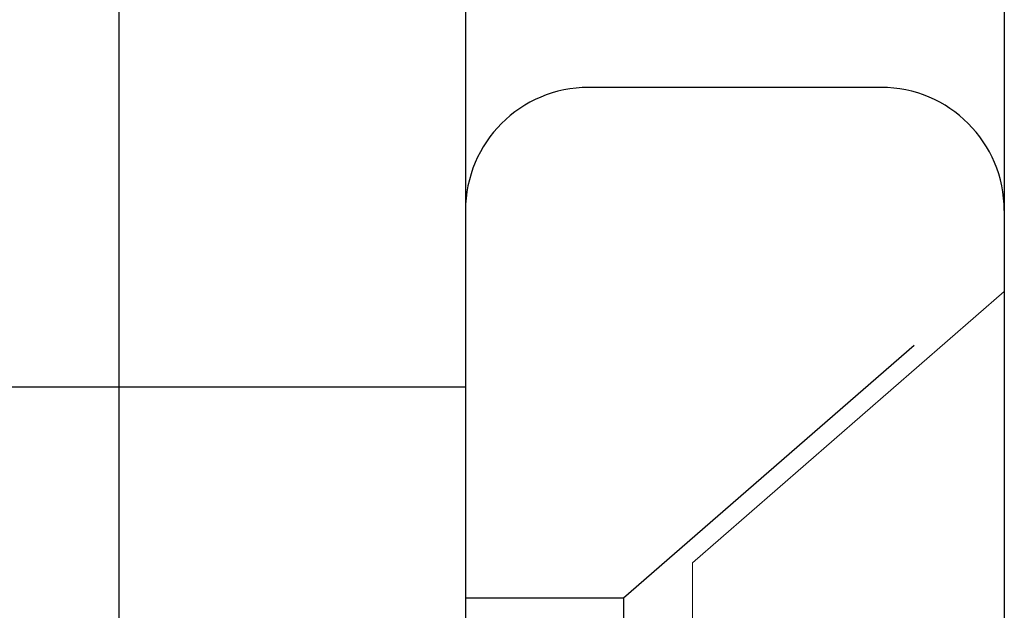
# Model space of a CAD drawing. Units: inches. Extents: x -0.1 to 24.9, y -0.1 to 32.4.
# Drawn here: x 14.3 to 14.6, y 18.7 to 18.8 of the extents above; entities that cross this region are included whole.
import ezdxf

# ---------------------------------------------------------------- set-up
doc = ezdxf.new("R2010")
doc.units = ezdxf.units.IN
doc.header["$MEASUREMENT"] = 0
doc.linetypes.add('HIDDEN2', pattern=[0.1875, 0.125, -0.0625])
doc.linetypes.add('SLD-Solid', pattern=[0])
doc.layers.add('WINTECH_DESIGN', color=3, linetype='Continuous', lineweight=25)
doc.styles.add('SIMPLEX', font='SIMPLEX')

# ---------------------------------------------------------------- blocks, each defined once
blk = doc.blocks.new('E732_THERMAL')
at = {"layer": 'WINTECH_DESIGN', "color": 7}
blk.add_lwpolyline([(1.097, -1.625), (3.195, -1.625), (3.195, -2.199), (3.175, -2.199, 0.414214), (3.16, -2.214), (3.16, -2.272, 0.414214), (3.175, -2.287, 0.414214), (3.19, -2.272), (3.19, -2.244), (3.24, -2.244), (3.24, -2.455), (3.19, -2.455), (3.19, -2.427, 0.414214), (3.175, -2.412, 0.414214), (3.16, -2.427), (3.16, -2.485, 0.414214), (3.175, -2.5), (3.27, -2.5, 0.414214), (3.285, -2.485), (3.285, -0.828, 0.414214)], format="xyb", dxfattribs=at)
at = {"layer": 'WINTECH_DESIGN', "color": 6, "style": 'SIMPLEX'}
blk.add_attdef('E732', (0.62679, -1.56915), '', height=0.07, dxfattribs=at)
blk = doc.blocks.new('*U45')
at = {"layer": 'WINTECH_DESIGN', "xscale": -1, "rotation": 180}
blk.add_blockref('E732_THERMAL', (0, -2.563), dxfattribs=at)
blk = doc.blocks.new('699_SIDE')
at = {"layer": 'WINTECH_DESIGN'}
for p, q in [((0, 0.41928), (0, -0.41928)), ((0.14, 0.38874), (0.14, -0.38874)), ((0.108, 0.234), (0.032, 0.234)), ((0, 0.202), (0, -0.202)), ((0.14, 0.202), (0.14, -0.202)), ((0, 0.1562), (-0.5307, 0.1562))]:
    blk.add_line(p, q, dxfattribs=at)
at = {"layer": 'WINTECH_DESIGN', "linetype": 'HIDDEN2', "ltscale": 0.5}
for p, q in [((0.04107, 0.1015), (0.14, 0.1875)), ((0, 0.1015), (0.04107, 0.1015)), ((0.04107, 0.1015), (0.04107, -0.1015))]:
    blk.add_line(p, q, dxfattribs=at)
at = {"layer": 'WINTECH_DESIGN'}
for centre, start, end in [((0.032, 0.202), 90, 180), ((0.108, 0.202), 0, 90)]:
    blk.add_arc(centre, 0.032, start, end, dxfattribs=at)
blk = doc.blocks.new('SF008')
at = {"layer": 'WINTECH_DESIGN', "color": 7, "linetype": 'SLD-Solid', "lineweight": 15}
for p, q in [((0, 0.181), (0, -0.181)), ((0.081, 0.11059), (0.081, -0.11059)), ((0, -0.181), (0.081, -0.11059))]:
    blk.add_line(p, q, dxfattribs=at)
at = {"layer": 'WINTECH_DESIGN', "color": 6, "style": 'SIMPLEX'}
blk.add_attdef('SF008', (-0.03463, -0.14982), '', height=0.07, rotation=90, dxfattribs=at)
blk = doc.blocks.new('320PI_HEAD')
at = {"layer": 'WINTECH_DESIGN'}
for name, p in [('*U45', (0.153, -0.937)), ('699_SIDE', (3.438, -1.625))]:
    blk.add_blockref(name, p, dxfattribs=at)
at = {"layer": 'WINTECH_DESIGN', "rotation": 180}
blk.add_blockref('SF008', (3.578, -1.625), dxfattribs=at)

msp = doc.modelspace()

# ---------------------------------------------------------------- block references
at = {"layer": 'WINTECH_DESIGN'}
msp.add_blockref('320PI_HEAD', (10.9917, 20.20699), dxfattribs=at)

doc.saveas('drawing.dxf')
